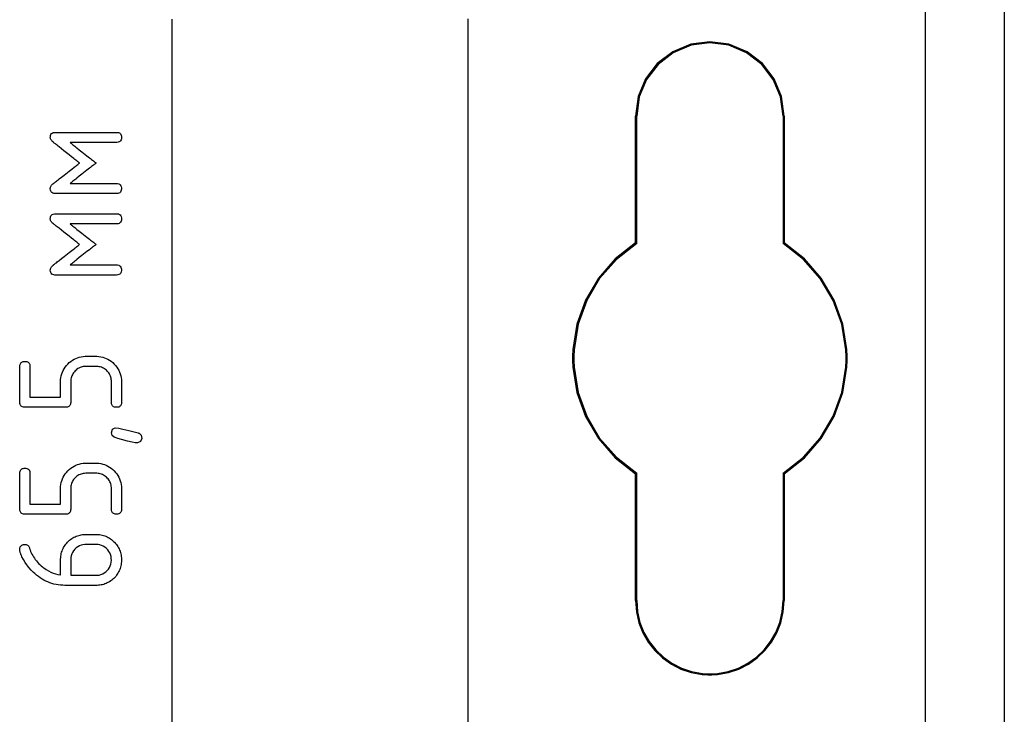
# Model space of a CAD drawing. Units: millimetres. Extents: x -239 to 181, y -445 to 180.
# Drawn here: x -148 to -118, y 13 to 35 of the extents above; entities that cross this region are included whole.
import ezdxf

# ---------------------------------------------------------------- set-up
doc = ezdxf.new("R2010")
doc.units = ezdxf.units.MM
doc.header["$MEASUREMENT"] = 0
doc.layers.add('layer 1', color=7, linetype='Continuous')

msp = doc.modelspace()

# ---------------------------------------------------------------- linework, layer by layer
at = {"layer": 'layer 1'}
for points in [[(-120.066, 12.442), (-120.066, 13.569), (-120.066, 14.718), (-120.066, 15.886), (-120.066, 17.071), (-120.066, 18.271), (-120.066, 19.483), (-120.066, 21.933), (-120.066, 24.402), (-120.066, 26.871), (-120.066, 29.321), (-120.066, 30.533), (-120.066, 31.732), (-120.066, 32.917), (-120.066, 34.086), (-120.066, 35.235)], [(-117.595, 35.235), (-117.595, 34.086), (-117.595, 32.917), (-117.595, 31.732), (-117.595, 30.533), (-117.595, 29.321), (-117.595, 26.871), (-117.595, 24.402), (-117.595, 21.933), (-117.595, 19.483), (-117.595, 18.271), (-117.595, 17.071), (-117.595, 15.886), (-117.595, 14.718), (-117.595, 13.569), (-117.595, 12.442)], [(-143.648, 35.012), (-143.648, 33.536), (-143.648, 32.041), (-143.648, 30.531), (-143.648, 27.479), (-143.648, 24.402), (-143.648, 21.325), (-143.648, 18.273), (-143.648, 16.763), (-143.648, 15.268), (-143.648, 13.792), (-143.648, 12.336)], [(-134.383, 35.024), (-134.383, 34.023), (-134.383, 33.003), (-134.383, 31.965), (-134.383, 30.913), (-134.383, 29.847), (-134.383, 28.771), (-134.383, 26.595), (-134.383, 24.402), (-134.383, 22.209), (-134.383, 20.033), (-134.383, 18.957), (-134.383, 17.891), (-134.383, 16.838), (-134.383, 15.801), (-134.383, 14.78), (-134.383, 13.779), (-134.383, 12.8)], [(-124.484, 31.98), (-124.564, 32.587), (-124.795, 33.142), (-125.161, 33.62), (-125.646, 33.993), (-126.211, 34.227), (-126.808, 34.304), (-127.405, 34.227), (-127.97, 33.993), (-128.455, 33.62), (-128.821, 33.142), (-129.052, 32.587), (-129.132, 31.98)], [(-124.518, 31.98), (-124.597, 32.578), (-124.825, 33.125), (-125.185, 33.596), (-125.663, 33.963), (-126.22, 34.193), (-126.808, 34.27), (-127.396, 34.193), (-127.953, 33.963), (-128.43, 33.596), (-128.791, 33.125), (-129.018, 32.578), (-129.098, 31.98)], [(-129.132, 31.98), (-129.098, 31.98)], [(-129.132, 28.013), (-129.132, 28.184), (-129.132, 28.633), (-129.132, 29.268), (-129.132, 29.997), (-129.132, 30.725), (-129.132, 31.36), (-129.132, 31.81), (-129.132, 31.98)], [(-129.098, 27.994), (-129.098, 28.166), (-129.098, 28.617), (-129.098, 29.256), (-129.098, 29.987), (-129.098, 30.719), (-129.098, 31.358), (-129.098, 31.809), (-129.098, 31.98)], [(-124.518, 31.98), (-124.484, 31.98)], [(-124.518, 31.98), (-124.518, 31.809), (-124.518, 31.358), (-124.518, 30.719), (-124.518, 29.987), (-124.518, 29.256), (-124.518, 28.617), (-124.518, 28.166), (-124.518, 27.994)], [(-124.484, 31.98), (-124.484, 31.81), (-124.484, 31.36), (-124.484, 30.725), (-124.484, 29.997), (-124.484, 29.268), (-124.484, 28.633), (-124.484, 28.184), (-124.484, 28.013)], [(-129.132, 28.013), (-129.77, 27.511), (-130.295, 26.908), (-130.698, 26.222), (-130.967, 25.471), (-131.094, 24.674), (-131.102, 24.47), (-131.102, 24.333), (-131.094, 24.129), (-130.967, 23.333), (-130.698, 22.582), (-130.295, 21.895), (-129.77, 21.292), (-129.132, 20.791)], [(-129.098, 27.994), (-129.735, 27.497), (-130.26, 26.898), (-130.663, 26.215), (-130.933, 25.467), (-131.059, 24.673), (-131.067, 24.47), (-131.067, 24.334), (-131.059, 24.13), (-130.933, 23.337), (-130.663, 22.589), (-130.26, 21.906), (-129.735, 21.307), (-129.098, 20.809)], [(-129.098, 27.994), (-129.132, 28.013)], [(-124.518, 27.994), (-124.484, 28.013)], [(-124.518, 20.809), (-123.881, 21.307), (-123.355, 21.906), (-122.953, 22.589), (-122.683, 23.337), (-122.556, 24.13), (-122.548, 24.334), (-122.548, 24.47), (-122.556, 24.673), (-122.683, 25.467), (-122.953, 26.215), (-123.355, 26.898), (-123.881, 27.497), (-124.518, 27.994)], [(-124.484, 20.791), (-123.846, 21.292), (-123.321, 21.895), (-122.918, 22.582), (-122.649, 23.333), (-122.522, 24.129), (-122.514, 24.333), (-122.514, 24.47), (-122.522, 24.674), (-122.649, 25.471), (-122.918, 26.222), (-123.321, 26.908), (-123.846, 27.511), (-124.484, 28.013)], [(-129.098, 20.809), (-129.132, 20.791)], [(-129.132, 16.823), (-129.132, 16.994), (-129.132, 17.443), (-129.132, 18.079), (-129.132, 18.807), (-129.132, 19.535), (-129.132, 20.171), (-129.132, 20.62), (-129.132, 20.791)], [(-129.098, 16.823), (-129.098, 16.995), (-129.098, 17.446), (-129.098, 18.085), (-129.098, 18.816), (-129.098, 19.548), (-129.098, 20.187), (-129.098, 20.638), (-129.098, 20.809)], [(-124.518, 20.809), (-124.518, 20.638), (-124.518, 20.187), (-124.518, 19.548), (-124.518, 18.816), (-124.518, 18.085), (-124.518, 17.446), (-124.518, 16.995), (-124.518, 16.823)], [(-124.518, 20.809), (-124.484, 20.791)], [(-124.484, 20.791), (-124.484, 20.62), (-124.484, 20.171), (-124.484, 19.535), (-124.484, 18.807), (-124.484, 18.079), (-124.484, 17.443), (-124.484, 16.994), (-124.484, 16.823)], [(-129.132, 16.823), (-129.105, 16.469), (-129.028, 16.132), (-128.903, 15.816), (-128.735, 15.524), (-128.528, 15.261), (-128.286, 15.03), (-128.013, 14.836), (-127.713, 14.682), (-127.389, 14.572), (-127.046, 14.511), (-126.868, 14.5), (-126.793, 14.499), (-126.748, 14.5), (-126.57, 14.511), (-126.227, 14.572), (-125.903, 14.682), (-125.603, 14.836), (-125.33, 15.03), (-125.088, 15.261), (-124.881, 15.524), (-124.713, 15.816), (-124.588, 16.132), (-124.511, 16.469), (-124.484, 16.823)], [(-129.098, 16.823), (-129.132, 16.823)], [(-129.098, 16.823), (-129.071, 16.475), (-128.995, 16.142), (-128.872, 15.831), (-128.706, 15.543), (-128.503, 15.284), (-128.264, 15.057), (-127.995, 14.865), (-127.699, 14.714), (-127.38, 14.606), (-127.042, 14.546), (-126.867, 14.534), (-126.793, 14.534), (-126.749, 14.534), (-126.574, 14.546), (-126.236, 14.606), (-125.917, 14.714), (-125.621, 14.865), (-125.351, 15.057), (-125.113, 15.284), (-124.909, 15.543), (-124.744, 15.831), (-124.621, 16.142), (-124.545, 16.475), (-124.518, 16.823)], [(-124.518, 16.823), (-124.484, 16.823)]]:
    msp.add_lwpolyline(points, dxfattribs=at)
for points in [[(-146.015, 30.511), (-146.017, 30.509), (-146.025, 30.503), (-146.037, 30.493), (-146.054, 30.48), (-146.075, 30.464), (-146.099, 30.445), (-146.126, 30.424), (-146.157, 30.4), (-146.19, 30.374), (-146.225, 30.346), (-146.3, 30.287), (-146.46, 30.161), (-146.54, 30.098), (-146.616, 30.039), (-146.651, 30.011), (-146.684, 29.985), (-146.715, 29.961), (-146.743, 29.939), (-146.767, 29.92), (-146.788, 29.903), (-146.805, 29.89), (-146.818, 29.88), (-146.826, 29.873), (-146.83, 29.871), (-146.826, 29.871), (-146.813, 29.871), (-146.792, 29.871), (-146.764, 29.871), (-146.728, 29.871), (-146.685, 29.871), (-146.637, 29.871), (-146.584, 29.871), (-146.526, 29.871), (-146.464, 29.871), (-146.398, 29.871), (-146.33, 29.871), (-146.189, 29.871), (-145.902, 29.871), (-145.767, 29.871), (-145.704, 29.871), (-145.645, 29.871), (-145.59, 29.871), (-145.539, 29.871), (-145.495, 29.871), (-145.457, 29.871), (-145.425, 29.871), (-145.401, 29.871), (-145.386, 29.871), (-145.379, 29.871), (-145.341, 29.868), (-145.307, 29.86), (-145.279, 29.847), (-145.256, 29.827), (-145.238, 29.803), (-145.227, 29.772), (-145.221, 29.736), (-145.22, 29.696), (-145.225, 29.659), (-145.236, 29.628), (-145.252, 29.602), (-145.274, 29.582), (-145.302, 29.567), (-145.335, 29.558), (-145.374, 29.555), (-145.379, 29.555), (-145.38, 29.555), (-145.385, 29.555), (-145.393, 29.555), (-145.403, 29.555), (-145.417, 29.555), (-145.451, 29.555), (-145.495, 29.555), (-145.548, 29.555), (-145.609, 29.555), (-145.677, 29.555), (-145.751, 29.555), (-145.831, 29.555), (-145.916, 29.555), (-146.004, 29.555), (-146.188, 29.555), (-146.378, 29.555), (-146.566, 29.555), (-146.658, 29.555), (-146.746, 29.555), (-146.831, 29.555), (-146.911, 29.555), (-146.986, 29.555), (-147.054, 29.555), (-147.115, 29.555), (-147.169, 29.555), (-147.213, 29.555), (-147.248, 29.555), (-147.262, 29.555), (-147.273, 29.555), (-147.281, 29.555), (-147.286, 29.555), (-147.293, 29.555), (-147.303, 29.555), (-147.34, 29.56), (-147.372, 29.57), (-147.398, 29.586), (-147.419, 29.608), (-147.434, 29.635), (-147.443, 29.667), (-147.447, 29.705), (-147.447, 29.714), (-147.447, 29.72), (-147.446, 29.73), (-147.441, 29.751), (-147.433, 29.772), (-147.421, 29.793), (-147.406, 29.814), (-147.387, 29.835), (-147.364, 29.856), (-147.351, 29.866), (-147.346, 29.871), (-147.342, 29.874), (-147.334, 29.88), (-147.321, 29.891), (-147.303, 29.904), (-147.282, 29.921), (-147.257, 29.941), (-147.229, 29.963), (-147.198, 29.987), (-147.165, 30.013), (-147.093, 30.07), (-147.014, 30.132), (-146.853, 30.259), (-146.776, 30.32), (-146.704, 30.377), (-146.671, 30.402), (-146.641, 30.426), (-146.614, 30.448), (-146.59, 30.467), (-146.569, 30.483), (-146.553, 30.496), (-146.541, 30.505), (-146.533, 30.511), (-146.531, 30.513), (-146.534, 30.515), (-146.542, 30.521), (-146.555, 30.531), (-146.571, 30.545), (-146.592, 30.561), (-146.617, 30.58), (-146.644, 30.602), (-146.675, 30.626), (-146.708, 30.652), (-146.78, 30.709), (-146.858, 30.77), (-146.938, 30.834), (-147.019, 30.897), (-147.097, 30.959), (-147.169, 31.016), (-147.202, 31.042), (-147.233, 31.066), (-147.26, 31.087), (-147.285, 31.107), (-147.305, 31.123), (-147.322, 31.136), (-147.335, 31.146), (-147.343, 31.153), (-147.346, 31.155), (-147.352, 31.16), (-147.376, 31.181), (-147.397, 31.202), (-147.414, 31.223), (-147.428, 31.244), (-147.438, 31.265), (-147.444, 31.286), (-147.447, 31.307), (-147.447, 31.312), (-147.447, 31.321), (-147.446, 31.341), (-147.439, 31.376), (-147.427, 31.406), (-147.409, 31.43), (-147.385, 31.449), (-147.356, 31.462), (-147.321, 31.469), (-147.302, 31.471), (-147.291, 31.471), (-147.285, 31.471), (-147.279, 31.471), (-147.271, 31.471), (-147.259, 31.471), (-147.245, 31.471), (-147.209, 31.471), (-147.163, 31.471), (-147.109, 31.471), (-147.046, 31.471), (-146.977, 31.471), (-146.902, 31.471), (-146.821, 31.471), (-146.736, 31.471), (-146.647, 31.471), (-146.555, 31.471), (-146.177, 31.471), (-145.993, 31.471), (-145.905, 31.471), (-145.822, 31.471), (-145.742, 31.471), (-145.669, 31.471), (-145.601, 31.471), (-145.541, 31.471), (-145.49, 31.471), (-145.447, 31.471), (-145.413, 31.471), (-145.401, 31.471), (-145.391, 31.471), (-145.352, 31.47), (-145.317, 31.463), (-145.286, 31.451), (-145.262, 31.434), (-145.243, 31.411), (-145.23, 31.382), (-145.222, 31.348), (-145.22, 31.308), (-145.223, 31.269), (-145.232, 31.237), (-145.247, 31.209), (-145.267, 31.187), (-145.293, 31.171), (-145.325, 31.16), (-145.362, 31.155), (-145.372, 31.155), (-145.377, 31.155), (-145.379, 31.155), (-145.387, 31.155), (-145.404, 31.155), (-145.429, 31.155), (-145.461, 31.155), (-145.5, 31.155), (-145.545, 31.155), (-145.596, 31.154), (-145.652, 31.154), (-145.712, 31.154), (-145.775, 31.154), (-145.911, 31.154), (-146.053, 31.153), (-146.197, 31.153), (-146.338, 31.153), (-146.406, 31.153), (-146.471, 31.152), (-146.533, 31.152), (-146.59, 31.152), (-146.643, 31.152), (-146.691, 31.152), (-146.732, 31.152), (-146.767, 31.152), (-146.795, 31.152), (-146.815, 31.152), (-146.827, 31.152), (-146.83, 31.152), (-146.826, 31.149), (-146.818, 31.143), (-146.805, 31.132), (-146.788, 31.119), (-146.767, 31.102), (-146.743, 31.083), (-146.715, 31.061), (-146.684, 31.037), (-146.651, 31.011), (-146.616, 30.983), (-146.54, 30.924), (-146.46, 30.861), (-146.3, 30.735), (-146.225, 30.676), (-146.19, 30.649), (-146.157, 30.623), (-146.126, 30.599), (-146.099, 30.577), (-146.075, 30.558), (-146.054, 30.542), (-146.037, 30.529), (-146.025, 30.519), (-146.017, 30.513), (-146.015, 30.511)], [(-146.015, 27.964), (-146.017, 27.962), (-146.025, 27.956), (-146.037, 27.947), (-146.054, 27.934), (-146.075, 27.917), (-146.099, 27.898), (-146.126, 27.877), (-146.157, 27.853), (-146.19, 27.827), (-146.225, 27.799), (-146.3, 27.74), (-146.46, 27.614), (-146.54, 27.552), (-146.616, 27.492), (-146.651, 27.465), (-146.684, 27.439), (-146.715, 27.414), (-146.743, 27.393), (-146.767, 27.373), (-146.788, 27.357), (-146.805, 27.343), (-146.818, 27.333), (-146.826, 27.327), (-146.83, 27.324), (-146.826, 27.324), (-146.813, 27.324), (-146.792, 27.324), (-146.764, 27.324), (-146.728, 27.324), (-146.685, 27.324), (-146.637, 27.324), (-146.584, 27.324), (-146.526, 27.324), (-146.464, 27.324), (-146.398, 27.324), (-146.33, 27.324), (-146.189, 27.324), (-145.902, 27.324), (-145.767, 27.324), (-145.704, 27.324), (-145.645, 27.324), (-145.59, 27.324), (-145.539, 27.324), (-145.495, 27.324), (-145.457, 27.324), (-145.425, 27.324), (-145.401, 27.324), (-145.386, 27.324), (-145.379, 27.324), (-145.341, 27.322), (-145.307, 27.314), (-145.279, 27.3), (-145.256, 27.281), (-145.238, 27.256), (-145.227, 27.226), (-145.221, 27.19), (-145.22, 27.149), (-145.225, 27.112), (-145.236, 27.081), (-145.252, 27.055), (-145.274, 27.035), (-145.302, 27.02), (-145.335, 27.011), (-145.374, 27.008), (-145.379, 27.008), (-145.38, 27.008), (-145.385, 27.008), (-145.393, 27.008), (-145.403, 27.008), (-145.417, 27.008), (-145.451, 27.008), (-145.495, 27.008), (-145.548, 27.008), (-145.609, 27.008), (-145.677, 27.008), (-145.751, 27.008), (-145.831, 27.008), (-145.916, 27.008), (-146.004, 27.008), (-146.188, 27.008), (-146.378, 27.008), (-146.566, 27.008), (-146.658, 27.008), (-146.746, 27.008), (-146.831, 27.008), (-146.911, 27.008), (-146.986, 27.008), (-147.054, 27.008), (-147.115, 27.008), (-147.169, 27.008), (-147.213, 27.008), (-147.248, 27.008), (-147.262, 27.008), (-147.273, 27.008), (-147.281, 27.008), (-147.286, 27.008), (-147.293, 27.008), (-147.303, 27.008), (-147.34, 27.013), (-147.372, 27.023), (-147.398, 27.039), (-147.419, 27.061), (-147.434, 27.088), (-147.443, 27.12), (-147.447, 27.159), (-147.447, 27.167), (-147.447, 27.173), (-147.446, 27.183), (-147.441, 27.204), (-147.433, 27.225), (-147.421, 27.246), (-147.406, 27.267), (-147.387, 27.288), (-147.364, 27.309), (-147.351, 27.32), (-147.346, 27.324), (-147.342, 27.327), (-147.334, 27.334), (-147.321, 27.344), (-147.303, 27.358), (-147.282, 27.374), (-147.257, 27.394), (-147.229, 27.416), (-147.198, 27.44), (-147.165, 27.466), (-147.093, 27.524), (-147.014, 27.585), (-146.853, 27.712), (-146.776, 27.773), (-146.704, 27.83), (-146.671, 27.856), (-146.641, 27.879), (-146.614, 27.901), (-146.59, 27.92), (-146.569, 27.936), (-146.553, 27.949), (-146.541, 27.958), (-146.533, 27.964), (-146.531, 27.966), (-146.534, 27.968), (-146.542, 27.975), (-146.555, 27.985), (-146.571, 27.998), (-146.592, 28.014), (-146.617, 28.034), (-146.644, 28.055), (-146.675, 28.079), (-146.708, 28.105), (-146.78, 28.162), (-146.858, 28.223), (-146.938, 28.287), (-147.019, 28.351), (-147.097, 28.412), (-147.169, 28.469), (-147.202, 28.495), (-147.233, 28.519), (-147.26, 28.541), (-147.285, 28.56), (-147.305, 28.576), (-147.322, 28.59), (-147.335, 28.6), (-147.343, 28.606), (-147.346, 28.608), (-147.352, 28.613), (-147.376, 28.634), (-147.397, 28.655), (-147.414, 28.676), (-147.428, 28.697), (-147.438, 28.718), (-147.444, 28.739), (-147.447, 28.76), (-147.447, 28.765), (-147.447, 28.775), (-147.446, 28.794), (-147.439, 28.83), (-147.427, 28.859), (-147.409, 28.883), (-147.385, 28.902), (-147.356, 28.915), (-147.321, 28.922), (-147.302, 28.924), (-147.291, 28.924), (-147.285, 28.924), (-147.279, 28.924), (-147.271, 28.924), (-147.259, 28.924), (-147.245, 28.924), (-147.209, 28.924), (-147.163, 28.924), (-147.109, 28.924), (-147.046, 28.924), (-146.977, 28.924), (-146.902, 28.924), (-146.821, 28.924), (-146.736, 28.924), (-146.647, 28.924), (-146.555, 28.924), (-146.177, 28.924), (-145.993, 28.924), (-145.905, 28.924), (-145.822, 28.924), (-145.742, 28.924), (-145.669, 28.924), (-145.601, 28.924), (-145.541, 28.924), (-145.49, 28.924), (-145.447, 28.924), (-145.413, 28.924), (-145.401, 28.924), (-145.391, 28.924), (-145.352, 28.923), (-145.317, 28.917), (-145.286, 28.905), (-145.262, 28.887), (-145.243, 28.864), (-145.23, 28.835), (-145.222, 28.801), (-145.22, 28.761), (-145.223, 28.723), (-145.232, 28.69), (-145.247, 28.662), (-145.267, 28.641), (-145.293, 28.624), (-145.325, 28.614), (-145.362, 28.609), (-145.372, 28.608), (-145.377, 28.608), (-145.379, 28.608), (-145.387, 28.608), (-145.404, 28.608), (-145.429, 28.608), (-145.461, 28.608), (-145.5, 28.608), (-145.545, 28.608), (-145.596, 28.608), (-145.652, 28.607), (-145.712, 28.607), (-145.775, 28.607), (-145.911, 28.607), (-146.053, 28.607), (-146.197, 28.606), (-146.338, 28.606), (-146.406, 28.606), (-146.471, 28.606), (-146.533, 28.605), (-146.59, 28.605), (-146.643, 28.605), (-146.691, 28.605), (-146.732, 28.605), (-146.767, 28.605), (-146.795, 28.605), (-146.815, 28.605), (-146.827, 28.605), (-146.83, 28.605), (-146.826, 28.602), (-146.818, 28.596), (-146.805, 28.586), (-146.788, 28.572), (-146.767, 28.556), (-146.743, 28.536), (-146.715, 28.514), (-146.684, 28.49), (-146.651, 28.464), (-146.616, 28.437), (-146.54, 28.377), (-146.46, 28.315), (-146.3, 28.188), (-146.225, 28.129), (-146.19, 28.102), (-146.157, 28.076), (-146.126, 28.052), (-146.099, 28.031), (-146.075, 28.012), (-146.054, 27.995), (-146.037, 27.982), (-146.025, 27.973), (-146.017, 27.966), (-146.015, 27.964)], [(-146.969, 22.87), (-146.971, 22.87), (-146.978, 22.87), (-146.988, 22.87), (-147.003, 22.87), (-147.021, 22.87), (-147.043, 22.87), (-147.068, 22.87), (-147.096, 22.87), (-147.159, 22.87), (-147.233, 22.87), (-147.313, 22.87), (-147.4, 22.87), (-147.583, 22.87), (-147.768, 22.87), (-147.856, 22.87), (-147.94, 22.87), (-148.017, 22.87), (-148.085, 22.87), (-148.116, 22.87), (-148.144, 22.87), (-148.168, 22.87), (-148.19, 22.87), (-148.208, 22.87), (-148.222, 22.87), (-148.233, 22.87), (-148.239, 22.87), (-148.242, 22.87), (-148.249, 22.87), (-148.264, 22.871), (-148.291, 22.875), (-148.316, 22.882), (-148.337, 22.892), (-148.355, 22.905), (-148.37, 22.921), (-148.382, 22.94), (-148.391, 22.962), (-148.397, 22.987), (-148.4, 23.015), (-148.4, 23.03), (-148.4, 23.032), (-148.4, 23.038), (-148.4, 23.048), (-148.4, 23.061), (-148.4, 23.077), (-148.4, 23.096), (-148.4, 23.118), (-148.4, 23.143), (-148.4, 23.2), (-148.4, 23.264), (-148.4, 23.336), (-148.4, 23.412), (-148.4, 23.491), (-148.4, 23.655), (-148.4, 23.735), (-148.4, 23.813), (-148.4, 23.887), (-148.4, 23.954), (-148.4, 24.014), (-148.4, 24.065), (-148.4, 24.087), (-148.4, 24.105), (-148.4, 24.121), (-148.4, 24.133), (-148.4, 24.142), (-148.4, 24.148), (-148.4, 24.15), (-148.4, 24.158), (-148.398, 24.186), (-148.392, 24.212), (-148.384, 24.235), (-148.373, 24.254), (-148.358, 24.271), (-148.341, 24.284), (-148.32, 24.295), (-148.297, 24.302), (-148.27, 24.307), (-148.241, 24.308), (-148.212, 24.306), (-148.186, 24.302), (-148.162, 24.294), (-148.142, 24.283), (-148.125, 24.27), (-148.111, 24.253), (-148.1, 24.233), (-148.092, 24.21), (-148.086, 24.184), (-148.084, 24.155), (-148.084, 24.149), (-148.084, 24.147), (-148.084, 24.141), (-148.084, 24.132), (-148.084, 24.121), (-148.084, 24.106), (-148.084, 24.07), (-148.084, 24.025), (-148.084, 23.972), (-148.084, 23.914), (-148.084, 23.85), (-148.084, 23.713), (-148.084, 23.572), (-148.084, 23.504), (-148.084, 23.439), (-148.084, 23.379), (-148.084, 23.324), (-148.084, 23.277), (-148.084, 23.238), (-148.084, 23.222), (-148.084, 23.209), (-148.084, 23.199), (-148.084, 23.191), (-148.084, 23.187), (-148.084, 23.186), (-148.082, 23.186), (-148.076, 23.186), (-148.067, 23.186), (-148.056, 23.186), (-148.024, 23.186), (-147.983, 23.186), (-147.935, 23.186), (-147.879, 23.186), (-147.817, 23.186), (-147.752, 23.186), (-147.683, 23.186), (-147.544, 23.186), (-147.408, 23.186), (-147.346, 23.186), (-147.289, 23.186), (-147.238, 23.186), (-147.195, 23.186), (-147.161, 23.186), (-147.148, 23.186), (-147.138, 23.186), (-147.131, 23.186), (-147.127, 23.186), (-147.126, 23.187), (-147.126, 23.195), (-147.126, 23.208), (-147.126, 23.226), (-147.126, 23.249), (-147.126, 23.275), (-147.126, 23.305), (-147.126, 23.37), (-147.126, 23.509), (-147.126, 23.571), (-147.126, 23.598), (-147.126, 23.622), (-147.126, 23.641), (-147.126, 23.655), (-147.126, 23.671), (-147.124, 23.735), (-147.116, 23.797), (-147.105, 23.857), (-147.089, 23.915), (-147.068, 23.971), (-147.044, 24.026), (-147.014, 24.078), (-146.98, 24.129), (-146.942, 24.177), (-146.9, 24.224), (-146.853, 24.268), (-146.805, 24.308), (-146.756, 24.343), (-146.704, 24.374), (-146.651, 24.4), (-146.596, 24.422), (-146.539, 24.439), (-146.48, 24.452), (-146.42, 24.461), (-146.357, 24.465), (-146.341, 24.465), (-146.333, 24.465), (-146.332, 24.465), (-146.329, 24.465), (-146.322, 24.465), (-146.311, 24.465), (-146.297, 24.465), (-146.281, 24.465), (-146.242, 24.465), (-146.151, 24.465), (-146.106, 24.465), (-146.066, 24.465), (-146.05, 24.465), (-146.036, 24.465), (-146.025, 24.465), (-146.018, 24.465), (-146.014, 24.465), (-146.014, 24.465), (-146.007, 24.465), (-145.991, 24.465), (-145.928, 24.461), (-145.867, 24.453), (-145.808, 24.44), (-145.751, 24.423), (-145.695, 24.401), (-145.642, 24.375), (-145.59, 24.344), (-145.54, 24.309), (-145.492, 24.269), (-145.446, 24.225), (-145.404, 24.178), (-145.366, 24.129), (-145.332, 24.079), (-145.303, 24.027), (-145.278, 23.973), (-145.257, 23.917), (-145.241, 23.859), (-145.23, 23.8), (-145.222, 23.738), (-145.22, 23.675), (-145.22, 23.668), (-145.22, 23.667), (-145.22, 23.665), (-145.22, 23.654), (-145.22, 23.636), (-145.22, 23.611), (-145.22, 23.58), (-145.22, 23.545), (-145.22, 23.505), (-145.22, 23.462), (-145.22, 23.371), (-145.22, 23.278), (-145.22, 23.191), (-145.22, 23.151), (-145.22, 23.116), (-145.22, 23.085), (-145.22, 23.06), (-145.22, 23.042), (-145.22, 23.032), (-145.22, 23.03), (-145.22, 23.029), (-145.22, 23.025), (-145.22, 23.01), (-145.224, 22.983), (-145.23, 22.958), (-145.24, 22.936), (-145.252, 22.918), (-145.268, 22.902), (-145.286, 22.89), (-145.308, 22.88), (-145.332, 22.874), (-145.36, 22.871), (-145.39, 22.87), (-145.418, 22.873), (-145.443, 22.879), (-145.465, 22.888), (-145.484, 22.9), (-145.5, 22.915), (-145.514, 22.933), (-145.524, 22.954), (-145.531, 22.978), (-145.535, 23.005), (-145.536, 23.019), (-145.536, 23.027), (-145.536, 23.03), (-145.536, 23.03), (-145.536, 23.037), (-145.536, 23.052), (-145.536, 23.075), (-145.536, 23.103), (-145.536, 23.137), (-145.536, 23.175), (-145.536, 23.216), (-145.536, 23.261), (-145.536, 23.446), (-145.536, 23.489), (-145.536, 23.53), (-145.536, 23.568), (-145.536, 23.601), (-145.536, 23.628), (-145.536, 23.649), (-145.536, 23.663), (-145.536, 23.669), (-145.536, 23.671), (-145.536, 23.676), (-145.536, 23.686), (-145.537, 23.705), (-145.541, 23.743), (-145.547, 23.779), (-145.556, 23.814), (-145.568, 23.848), (-145.582, 23.881), (-145.599, 23.913), (-145.619, 23.944), (-145.641, 23.973), (-145.666, 24.001), (-145.694, 24.028), (-145.722, 24.052), (-145.752, 24.073), (-145.782, 24.092), (-145.814, 24.108), (-145.847, 24.122), (-145.882, 24.132), (-145.917, 24.14), (-145.954, 24.146), (-145.992, 24.149), (-146.012, 24.149), (-146.016, 24.149), (-146.022, 24.149), (-146.031, 24.149), (-146.044, 24.149), (-146.06, 24.149), (-146.098, 24.149), (-146.188, 24.149), (-146.234, 24.149), (-146.274, 24.149), (-146.307, 24.149), (-146.319, 24.149), (-146.327, 24.149), (-146.332, 24.149), (-146.333, 24.149), (-146.336, 24.149), (-146.34, 24.149), (-146.378, 24.147), (-146.415, 24.143), (-146.45, 24.135), (-146.485, 24.125), (-146.518, 24.113), (-146.551, 24.098), (-146.582, 24.08), (-146.612, 24.059), (-146.641, 24.036), (-146.669, 24.01), (-146.695, 23.982), (-146.718, 23.952), (-146.739, 23.922), (-146.757, 23.891), (-146.773, 23.859), (-146.785, 23.825), (-146.796, 23.791), (-146.803, 23.755), (-146.808, 23.718), (-146.81, 23.68), (-146.81, 23.67), (-146.81, 23.668), (-146.81, 23.66), (-146.81, 23.644), (-146.81, 23.621), (-146.81, 23.592), (-146.81, 23.558), (-146.81, 23.519), (-146.81, 23.477), (-146.81, 23.387), (-146.81, 23.294), (-146.81, 23.204), (-146.81, 23.164), (-146.81, 23.127), (-146.81, 23.095), (-146.81, 23.068), (-146.81, 23.047), (-146.81, 23.034), (-146.81, 23.03), (-146.81, 23.022), (-146.812, 22.993), (-146.818, 22.968), (-146.826, 22.945), (-146.837, 22.925), (-146.852, 22.908), (-146.869, 22.894), (-146.889, 22.884), (-146.913, 22.876), (-146.939, 22.872), (-146.969, 22.87)], [(-145.536, 22.076), (-145.506, 22.185), (-145.416, 22.233), (-145.304, 22.219), (-145.177, 22.189), (-144.99, 22.143), (-144.743, 22.082), (-144.697, 22.07), (-144.685, 22.066), (-144.662, 22.057), (-144.6, 21.997), (-144.583, 21.898), (-144.622, 21.798), (-144.722, 21.759), (-144.787, 21.762), (-144.887, 21.781), (-145.032, 21.816), (-145.22, 21.866), (-145.33, 21.897), (-145.389, 21.914), (-145.419, 21.923), (-145.444, 21.932), (-145.513, 21.987), (-145.536, 22.076)], [(-146.969, 19.527), (-146.971, 19.527), (-146.978, 19.527), (-146.988, 19.527), (-147.003, 19.527), (-147.021, 19.527), (-147.043, 19.527), (-147.068, 19.527), (-147.096, 19.527), (-147.159, 19.527), (-147.233, 19.527), (-147.313, 19.527), (-147.4, 19.527), (-147.583, 19.527), (-147.768, 19.527), (-147.856, 19.527), (-147.94, 19.527), (-148.017, 19.527), (-148.085, 19.527), (-148.116, 19.527), (-148.144, 19.527), (-148.168, 19.527), (-148.19, 19.527), (-148.208, 19.527), (-148.222, 19.527), (-148.233, 19.527), (-148.239, 19.527), (-148.242, 19.527), (-148.249, 19.527), (-148.264, 19.528), (-148.291, 19.532), (-148.316, 19.539), (-148.337, 19.549), (-148.355, 19.562), (-148.37, 19.578), (-148.382, 19.597), (-148.391, 19.619), (-148.397, 19.644), (-148.4, 19.672), (-148.4, 19.687), (-148.4, 19.689), (-148.4, 19.695), (-148.4, 19.705), (-148.4, 19.718), (-148.4, 19.734), (-148.4, 19.754), (-148.4, 19.776), (-148.4, 19.801), (-148.4, 19.857), (-148.4, 19.922), (-148.4, 19.993), (-148.4, 20.069), (-148.4, 20.149), (-148.4, 20.312), (-148.4, 20.393), (-148.4, 20.471), (-148.4, 20.544), (-148.4, 20.611), (-148.4, 20.671), (-148.4, 20.722), (-148.4, 20.744), (-148.4, 20.763), (-148.4, 20.778), (-148.4, 20.791), (-148.4, 20.8), (-148.4, 20.805), (-148.4, 20.807), (-148.4, 20.815), (-148.398, 20.844), (-148.392, 20.869), (-148.384, 20.892), (-148.373, 20.912), (-148.358, 20.928), (-148.341, 20.942), (-148.32, 20.952), (-148.297, 20.96), (-148.27, 20.964), (-148.241, 20.965), (-148.212, 20.964), (-148.186, 20.959), (-148.162, 20.951), (-148.142, 20.941), (-148.125, 20.927), (-148.111, 20.91), (-148.1, 20.89), (-148.092, 20.867), (-148.086, 20.842), (-148.084, 20.813), (-148.084, 20.806), (-148.084, 20.804), (-148.084, 20.798), (-148.084, 20.79), (-148.084, 20.778), (-148.084, 20.764), (-148.084, 20.728), (-148.084, 20.682), (-148.084, 20.63), (-148.084, 20.571), (-148.084, 20.507), (-148.084, 20.37), (-148.084, 20.23), (-148.084, 20.161), (-148.084, 20.096), (-148.084, 20.036), (-148.084, 19.981), (-148.084, 19.934), (-148.084, 19.895), (-148.084, 19.879), (-148.084, 19.866), (-148.084, 19.856), (-148.084, 19.849), (-148.084, 19.844), (-148.084, 19.843), (-148.082, 19.843), (-148.076, 19.843), (-148.067, 19.843), (-148.056, 19.843), (-148.024, 19.843), (-147.983, 19.843), (-147.935, 19.843), (-147.879, 19.843), (-147.817, 19.843), (-147.752, 19.843), (-147.683, 19.843), (-147.544, 19.843), (-147.408, 19.843), (-147.346, 19.843), (-147.289, 19.843), (-147.238, 19.843), (-147.195, 19.843), (-147.161, 19.843), (-147.148, 19.843), (-147.138, 19.843), (-147.131, 19.843), (-147.127, 19.843), (-147.126, 19.845), (-147.126, 19.852), (-147.126, 19.865), (-147.126, 19.884), (-147.126, 19.906), (-147.126, 19.933), (-147.126, 19.962), (-147.126, 20.028), (-147.126, 20.166), (-147.126, 20.229), (-147.126, 20.256), (-147.126, 20.279), (-147.126, 20.298), (-147.126, 20.312), (-147.126, 20.328), (-147.124, 20.392), (-147.116, 20.454), (-147.105, 20.514), (-147.089, 20.572), (-147.068, 20.629), (-147.044, 20.683), (-147.014, 20.735), (-146.98, 20.786), (-146.942, 20.835), (-146.9, 20.881), (-146.853, 20.925), (-146.805, 20.965), (-146.756, 21), (-146.704, 21.031), (-146.651, 21.057), (-146.596, 21.079), (-146.539, 21.097), (-146.48, 21.11), (-146.42, 21.118), (-146.357, 21.122), (-146.341, 21.122), (-146.333, 21.123), (-146.332, 21.123), (-146.329, 21.123), (-146.322, 21.123), (-146.311, 21.123), (-146.297, 21.123), (-146.281, 21.123), (-146.242, 21.123), (-146.151, 21.123), (-146.106, 21.123), (-146.066, 21.123), (-146.05, 21.123), (-146.036, 21.123), (-146.025, 21.123), (-146.018, 21.123), (-146.014, 21.123), (-146.014, 21.123), (-146.007, 21.122), (-145.991, 21.122), (-145.928, 21.118), (-145.867, 21.11), (-145.808, 21.097), (-145.751, 21.08), (-145.695, 21.058), (-145.642, 21.032), (-145.59, 21.001), (-145.54, 20.966), (-145.492, 20.927), (-145.446, 20.882), (-145.404, 20.835), (-145.366, 20.787), (-145.332, 20.736), (-145.303, 20.684), (-145.278, 20.63), (-145.257, 20.574), (-145.241, 20.516), (-145.23, 20.457), (-145.222, 20.396), (-145.22, 20.333), (-145.22, 20.325), (-145.22, 20.325), (-145.22, 20.322), (-145.22, 20.312), (-145.22, 20.293), (-145.22, 20.268), (-145.22, 20.238), (-145.22, 20.202), (-145.22, 20.162), (-145.22, 20.12), (-145.22, 20.028), (-145.22, 19.935), (-145.22, 19.848), (-145.22, 19.809), (-145.22, 19.773), (-145.22, 19.743), (-145.22, 19.718), (-145.22, 19.7), (-145.22, 19.689), (-145.22, 19.687), (-145.22, 19.687), (-145.22, 19.683), (-145.22, 19.668), (-145.224, 19.64), (-145.23, 19.615), (-145.24, 19.594), (-145.252, 19.575), (-145.268, 19.56), (-145.286, 19.547), (-145.308, 19.538), (-145.332, 19.531), (-145.36, 19.528), (-145.39, 19.528), (-145.418, 19.53), (-145.443, 19.536), (-145.465, 19.545), (-145.484, 19.557), (-145.5, 19.572), (-145.514, 19.59), (-145.524, 19.611), (-145.531, 19.635), (-145.535, 19.662), (-145.536, 19.677), (-145.536, 19.684), (-145.536, 19.687), (-145.536, 19.687), (-145.536, 19.695), (-145.536, 19.71), (-145.536, 19.732), (-145.536, 19.76), (-145.536, 19.794), (-145.536, 19.832), (-145.536, 19.874), (-145.536, 19.918), (-145.536, 20.103), (-145.536, 20.147), (-145.536, 20.188), (-145.536, 20.225), (-145.536, 20.258), (-145.536, 20.286), (-145.536, 20.307), (-145.536, 20.321), (-145.536, 20.326), (-145.536, 20.328), (-145.536, 20.333), (-145.536, 20.343), (-145.537, 20.362), (-145.541, 20.4), (-145.547, 20.436), (-145.556, 20.472), (-145.568, 20.506), (-145.582, 20.539), (-145.599, 20.57), (-145.619, 20.601), (-145.641, 20.63), (-145.666, 20.659), (-145.694, 20.685), (-145.722, 20.709), (-145.752, 20.731), (-145.782, 20.749), (-145.814, 20.766), (-145.847, 20.779), (-145.882, 20.79), (-145.917, 20.798), (-145.954, 20.803), (-145.992, 20.806), (-146.012, 20.806), (-146.016, 20.806), (-146.022, 20.806), (-146.031, 20.806), (-146.044, 20.806), (-146.06, 20.806), (-146.098, 20.806), (-146.188, 20.806), (-146.234, 20.806), (-146.274, 20.806), (-146.307, 20.806), (-146.319, 20.806), (-146.327, 20.806), (-146.332, 20.806), (-146.333, 20.806), (-146.336, 20.806), (-146.34, 20.806), (-146.378, 20.804), (-146.415, 20.8), (-146.45, 20.793), (-146.485, 20.783), (-146.518, 20.77), (-146.551, 20.755), (-146.582, 20.737), (-146.612, 20.716), (-146.641, 20.693), (-146.669, 20.667), (-146.695, 20.639), (-146.718, 20.61), (-146.739, 20.58), (-146.757, 20.548), (-146.773, 20.516), (-146.785, 20.482), (-146.796, 20.448), (-146.803, 20.412), (-146.808, 20.375), (-146.81, 20.337), (-146.81, 20.328), (-146.81, 20.326), (-146.81, 20.317), (-146.81, 20.301), (-146.81, 20.278), (-146.81, 20.249), (-146.81, 20.215), (-146.81, 20.177), (-146.81, 20.135), (-146.81, 20.044), (-146.81, 19.951), (-146.81, 19.862), (-146.81, 19.821), (-146.81, 19.784), (-146.81, 19.752), (-146.81, 19.725), (-146.81, 19.705), (-146.81, 19.692), (-146.81, 19.687), (-146.81, 19.68), (-146.812, 19.651), (-146.818, 19.625), (-146.826, 19.602), (-146.837, 19.582), (-146.852, 19.565), (-146.869, 19.552), (-146.889, 19.541), (-146.913, 19.533), (-146.939, 19.529), (-146.969, 19.527)], [(-148.405, 18.419), (-148.405, 18.439), (-148.402, 18.458), (-148.399, 18.476), (-148.394, 18.492), (-148.388, 18.507), (-148.38, 18.52), (-148.371, 18.532), (-148.36, 18.543), (-148.348, 18.552), (-148.335, 18.56), (-148.32, 18.567), (-148.304, 18.572), (-148.286, 18.575), (-148.267, 18.577), (-148.247, 18.578), (-148.231, 18.578), (-148.203, 18.575), (-148.178, 18.569), (-148.157, 18.561), (-148.14, 18.55), (-148.125, 18.536), (-148.115, 18.519), (-148.108, 18.499), (-148.107, 18.497), (-148.106, 18.491), (-148.103, 18.479), (-148.096, 18.456), (-148.081, 18.409), (-148.064, 18.364), (-148.045, 18.319), (-148.023, 18.275), (-147.999, 18.231), (-147.974, 18.189), (-147.946, 18.147), (-147.916, 18.106), (-147.883, 18.066), (-147.849, 18.027), (-147.812, 17.988), (-147.773, 17.951), (-147.732, 17.914), (-147.689, 17.878), (-147.678, 17.869), (-147.669, 17.862), (-147.652, 17.849), (-147.58, 17.798), (-147.508, 17.754), (-147.435, 17.716), (-147.361, 17.684), (-147.286, 17.658), (-147.211, 17.639), (-147.135, 17.626), (-147.126, 17.625), (-147.126, 17.625), (-147.126, 17.629), (-147.126, 17.634), (-147.126, 17.643), (-147.126, 17.654), (-147.126, 17.667), (-147.126, 17.698), (-147.126, 17.736), (-147.126, 17.778), (-147.126, 17.87), (-147.126, 17.916), (-147.126, 17.96), (-147.126, 18.001), (-147.126, 18.036), (-147.126, 18.051), (-147.126, 18.064), (-147.126, 18.075), (-147.126, 18.084), (-147.126, 18.09), (-147.126, 18.093), (-147.126, 18.093), (-147.126, 18.094), (-147.126, 18.097), (-147.126, 18.103), (-147.126, 18.125), (-147.123, 18.169), (-147.119, 18.212), (-147.112, 18.254), (-147.103, 18.295), (-147.093, 18.335), (-147.08, 18.374), (-147.065, 18.412), (-147.049, 18.45), (-147.03, 18.486), (-147.009, 18.521), (-146.986, 18.556), (-146.961, 18.589), (-146.934, 18.621), (-146.906, 18.653), (-146.875, 18.683), (-146.843, 18.712), (-146.811, 18.738), (-146.777, 18.762), (-146.743, 18.784), (-146.707, 18.804), (-146.671, 18.823), (-146.634, 18.839), (-146.596, 18.853), (-146.557, 18.865), (-146.518, 18.875), (-146.477, 18.883), (-146.436, 18.888), (-146.393, 18.892), (-146.35, 18.894), (-146.339, 18.894), (-146.333, 18.894), (-146.332, 18.894), (-146.332, 18.894), (-146.33, 18.894), (-146.322, 18.894), (-146.307, 18.894), (-146.286, 18.894), (-146.261, 18.894), (-146.233, 18.894), (-146.203, 18.894), (-146.14, 18.894), (-146.109, 18.894), (-146.081, 18.894), (-146.057, 18.894), (-146.037, 18.894), (-146.023, 18.894), (-146.015, 18.894), (-146.013, 18.894), (-145.991, 18.894), (-145.948, 18.892), (-145.905, 18.888), (-145.864, 18.882), (-145.823, 18.873), (-145.784, 18.863), (-145.745, 18.851), (-145.707, 18.836), (-145.67, 18.82), (-145.634, 18.801), (-145.599, 18.781), (-145.565, 18.758), (-145.531, 18.733), (-145.499, 18.706), (-145.467, 18.678), (-145.437, 18.647), (-145.408, 18.615), (-145.381, 18.582), (-145.357, 18.549), (-145.334, 18.514), (-145.314, 18.479), (-145.295, 18.443), (-145.279, 18.406), (-145.264, 18.368), (-145.252, 18.329), (-145.241, 18.289), (-145.233, 18.249), (-145.227, 18.208), (-145.222, 18.165), (-145.22, 18.122), (-145.22, 18.079), (-145.222, 18.035), (-145.226, 17.993), (-145.232, 17.951), (-145.239, 17.91), (-145.249, 17.87), (-145.261, 17.831), (-145.275, 17.793), (-145.292, 17.756), (-145.31, 17.72), (-145.33, 17.684), (-145.352, 17.65), (-145.376, 17.616), (-145.402, 17.583), (-145.431, 17.551), (-145.461, 17.52), (-145.492, 17.491), (-145.525, 17.464), (-145.558, 17.439), (-145.592, 17.416), (-145.627, 17.396), (-145.663, 17.377), (-145.699, 17.36), (-145.737, 17.345), (-145.775, 17.332), (-145.815, 17.322), (-145.855, 17.313), (-145.896, 17.307), (-145.938, 17.302), (-145.981, 17.3), (-146.003, 17.299), (-146.008, 17.299), (-146.011, 17.299), (-146.012, 17.299), (-146.013, 17.299), (-146.019, 17.299), (-146.032, 17.299), (-146.049, 17.299), (-146.072, 17.299), (-146.099, 17.299), (-146.129, 17.299), (-146.164, 17.299), (-146.201, 17.299), (-146.242, 17.299), (-146.284, 17.299), (-146.375, 17.299), (-146.469, 17.299), (-146.565, 17.299), (-146.658, 17.299), (-146.702, 17.299), (-146.745, 17.299), (-146.785, 17.299), (-146.822, 17.299), (-146.856, 17.299), (-146.887, 17.299), (-146.914, 17.299), (-146.936, 17.299), (-146.953, 17.299), (-146.965, 17.299), (-146.971, 17.299), (-146.972, 17.299), (-146.989, 17.299), (-147.06, 17.302), (-147.13, 17.307), (-147.198, 17.316), (-147.265, 17.328), (-147.332, 17.343), (-147.397, 17.361), (-147.46, 17.382), (-147.523, 17.407), (-147.585, 17.435), (-147.645, 17.466), (-147.704, 17.5), (-147.763, 17.538), (-147.82, 17.578), (-147.875, 17.622), (-147.903, 17.645), (-147.916, 17.657), (-147.928, 17.667), (-147.969, 17.705), (-148.046, 17.781), (-148.116, 17.859), (-148.18, 17.939), (-148.238, 18.021), (-148.289, 18.105), (-148.333, 18.191), (-148.353, 18.234), (-148.362, 18.256), (-148.367, 18.267), (-148.369, 18.272), (-148.369, 18.274), (-148.374, 18.286), (-148.382, 18.31), (-148.389, 18.332), (-148.395, 18.352), (-148.399, 18.371), (-148.403, 18.389), (-148.405, 18.404), (-148.405, 18.419)], [(-146.81, 17.615), (-146.806, 17.615), (-146.796, 17.615), (-146.78, 17.615), (-146.758, 17.615), (-146.731, 17.615), (-146.699, 17.615), (-146.625, 17.615), (-146.541, 17.615), (-146.449, 17.615), (-146.266, 17.615), (-146.183, 17.615), (-146.112, 17.615), (-146.082, 17.615), (-146.057, 17.615), (-146.037, 17.615), (-146.023, 17.615), (-146.008, 17.615), (-145.977, 17.616), (-145.917, 17.624), (-145.861, 17.638), (-145.808, 17.66), (-145.758, 17.688), (-145.71, 17.722), (-145.666, 17.764), (-145.628, 17.81), (-145.596, 17.859), (-145.57, 17.91), (-145.552, 17.965), (-145.541, 18.023), (-145.536, 18.084), (-145.538, 18.146), (-145.547, 18.206), (-145.563, 18.262), (-145.585, 18.315), (-145.615, 18.365), (-145.651, 18.412), (-145.693, 18.455), (-145.74, 18.493), (-145.789, 18.523), (-145.841, 18.547), (-145.896, 18.564), (-145.953, 18.575), (-146.014, 18.578), (-146.02, 18.578), (-146.035, 18.578), (-146.058, 18.578), (-146.088, 18.578), (-146.232, 18.578), (-146.265, 18.578), (-146.294, 18.578), (-146.315, 18.578), (-146.329, 18.578), (-146.332, 18.578), (-146.333, 18.578), (-146.339, 18.578), (-146.37, 18.577), (-146.429, 18.569), (-146.485, 18.555), (-146.538, 18.534), (-146.588, 18.506), (-146.635, 18.47), (-146.679, 18.429), (-146.718, 18.382), (-146.75, 18.333), (-146.775, 18.282), (-146.794, 18.227), (-146.805, 18.17), (-146.81, 18.109), (-146.81, 18.101), (-146.81, 18.097), (-146.81, 18.096), (-146.81, 18.091), (-146.81, 18.071), (-146.81, 18.038), (-146.81, 17.995), (-146.81, 17.944), (-146.81, 17.833), (-146.81, 17.727), (-146.81, 17.682), (-146.81, 17.647), (-146.81, 17.624), (-146.81, 17.615)]]:
    msp.add_lwpolyline(points, close=True, dxfattribs=at)

doc.saveas('drawing.dxf')
